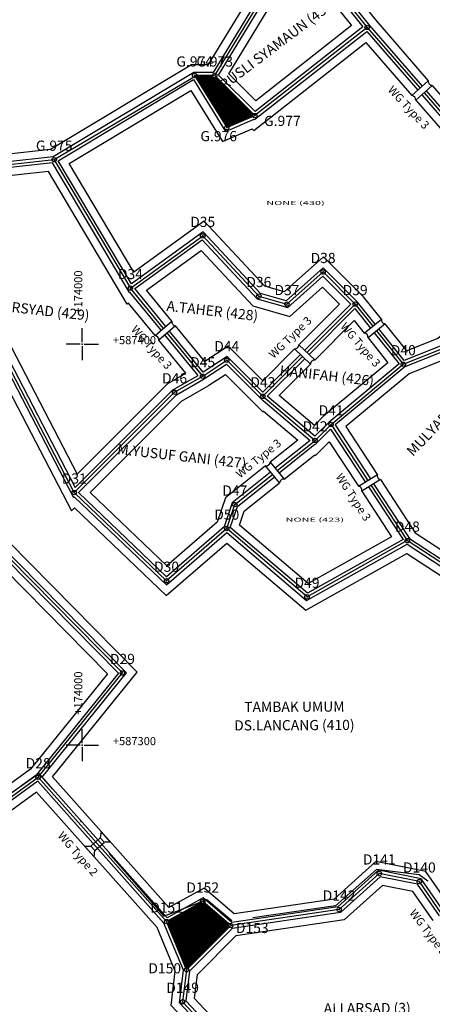
# Model space of a CAD drawing. Units: inches. Extents: x -11983 to -3836, y -11279 to -5339.
# Drawn here: x -5141 to -5117, y -7130 to -7071 of the extents above; entities that cross this region are included whole.
import ezdxf
from ezdxf.enums import TextEntityAlignment as Align

# ---------------------------------------------------------------- set-up
doc = ezdxf.new("R2010")
doc.units = ezdxf.units.IN
doc.header["$MEASUREMENT"] = 0
doc.linetypes.add('DASHDOT', pattern=[1, 0.5, -0.25, 0, -0.25])
for name, color, linetype in [('BATAS DESA', 6, 'Continuous'), ('BULAT1', 7, 'Continuous'), ('Double', 144, 'Continuous'), ('Grid', 7, 'Continuous'), ('Nama 1', 7, 'Continuous'), ('PATOK1', 7, 'Continuous'), ('tambak', 7, 'Continuous'), ('Tanggul', 7, 'Continuous')]:
    doc.layers.add(name, color=color, linetype=linetype)
doc.styles.add('L100', font='simplex.shx', dxfattribs={"height": 2.54})
doc.styles.add('L80', font='simplex.shx', dxfattribs={"height": 2.03})

msp = doc.modelspace()

# ---------------------------------------------------------------- linework, layer by layer
at = {"layer": 'BATAS DESA', "color": 6}
for p, q in [((-5136.375, -7119.222), (-5136.423, -7119.604)), ((-5135.801, -7119.867), (-5136.375, -7119.222)), ((-5137.361, -7120.1), (-5136.976, -7120.096)), ((-5136.787, -7120.744), (-5137.361, -7120.1)), ((-5136.978, -7120.095), (-5136.422, -7119.601)), ((-5136.739, -7120.363), (-5136.976, -7120.096)), ((-5136.738, -7120.364), (-5136.184, -7119.871)), ((-5136.186, -7119.87), (-5136.422, -7119.601)), ((-5135.801, -7119.867), (-5136.186, -7119.87)), ((-5136.787, -7120.744), (-5136.739, -7120.363))]:
    msp.add_line(p, q, dxfattribs=at)
at = {"layer": 'BATAS DESA', "linetype": 'DASHDOT', "lineweight": 30, "ltscale": 10}
msp.add_lwpolyline([(-5060.052, -7094.766), (-5076.358, -7110.192), (-5084.717, -7116.843), (-5086.053, -7117.299), (-5086.673, -7117.429), (-5087.681, -7117.268), (-5092.852, -7122.373), (-5097.243, -7117.97), (-5100.62, -7119.877), (-5099.56, -7123.139), (-5102.301, -7125.954), (-5108.272, -7124.849), (-5109.65, -7124.845), (-5113.002, -7127.964), (-5116.819, -7122.205), (-5117.352, -7121.82), (-5119.898, -7121.495), (-5122.356, -7123.668), (-5128.557, -7124.571), (-5130.054, -7123.31), (-5132.599, -7124.288), (-5140.075, -7115.746), (-5145.245, -7119.368)], dxfattribs=at)
at = {"layer": 'BATAS DESA', "linetype": 'DASHDOT', "lineweight": 5, "ltscale": 10}
msp.add_lwpolyline([(-5060.052, -7094.766), (-5076.358, -7110.192), (-5084.717, -7116.843), (-5086.053, -7117.299), (-5086.673, -7117.429), (-5087.681, -7117.268), (-5092.852, -7122.373), (-5097.243, -7117.97), (-5100.62, -7119.877), (-5099.56, -7123.139), (-5102.301, -7125.954), (-5108.272, -7124.849), (-5109.65, -7124.845), (-5113.002, -7127.964), (-5116.819, -7122.205), (-5117.352, -7121.82), (-5119.898, -7121.495), (-5122.356, -7123.668), (-5128.557, -7124.571), (-5130.054, -7123.31), (-5132.599, -7124.288), (-5140.075, -7115.746), (-5145.245, -7119.368)], dxfattribs=at)
at = {"layer": 'BULAT1', "color": 1, "ltscale": 10}
for centre in [(-5120.455, -7071.095), (-5130.775, -7073.975), (-5129.575, -7073.975), (-5127.175, -7076.375), (-5128.855, -7077.095), (-5139.175, -7079.015), (-5130.295, -7083.575), (-5123.095, -7085.735), (-5134.615, -7086.695), (-5126.935, -7087.175), (-5125.255, -7087.655), (-5121.175, -7087.655), (-5128.855, -7091.015), (-5118.295, -7091.255), (-5130.295, -7091.975), (-5131.975, -7092.935), (-5126.695, -7093.175), (-5122.615, -7094.855), (-5123.575, -7095.815), (-5137.975, -7098.935), (-5128.375, -7099.655), (-5128.855, -7101.095), (-5118.055, -7101.815), (-5132.455, -7104.215), (-5124.055, -7105.175), (-5135.095, -7109.735), (-5140.135, -7115.975), (-5119.735, -7121.735), (-5117.335, -7122.215), (-5130.295, -7123.415), (-5122.135, -7123.895), (-5132.455, -7124.615), (-5128.615, -7124.855), (-5131.255, -7127.495), (-5131.495, -7129.415)]:
    msp.add_circle(centre, 0.132, dxfattribs=at)
for p in [(-5120.455, -7071.095), (-5130.775, -7073.975), (-5129.575, -7073.975), (-5127.175, -7076.375), (-5128.855, -7077.095), (-5139.175, -7079.015), (-5130.295, -7083.575), (-5123.095, -7085.735), (-5134.615, -7086.695), (-5126.935, -7087.175), (-5125.255, -7087.655), (-5121.175, -7087.655), (-5128.855, -7091.015), (-5118.295, -7091.255), (-5130.295, -7091.975), (-5131.975, -7092.935), (-5126.695, -7093.175), (-5122.615, -7094.855), (-5123.575, -7095.815), (-5137.975, -7098.935), (-5128.375, -7099.655), (-5128.855, -7101.095), (-5118.055, -7101.815), (-5132.455, -7104.215), (-5124.055, -7105.175), (-5135.095, -7109.735), (-5140.135, -7115.975), (-5119.735, -7121.735), (-5117.335, -7122.215), (-5130.295, -7123.415), (-5122.135, -7123.895), (-5132.455, -7124.615), (-5128.615, -7124.855), (-5131.255, -7127.495), (-5131.495, -7129.415)]:
    msp.add_point(p, dxfattribs=at)
at = {"layer": 'Double', "color": 6}
for p, q in [((-5117.785, -7075.174), (-5116.8, -7074.295)), ((-5116.564, -7074.568), (-5117.549, -7075.447)), ((-5133.144, -7089.537), (-5132.141, -7088.679)), ((-5120.629, -7089.389), (-5119.607, -7088.555)), ((-5119.383, -7088.837), (-5120.406, -7089.672)), ((-5131.911, -7088.957), (-5132.914, -7089.815)), ((-5123.844, -7091.258), (-5124.795, -7090.342)), ((-5124.541, -7090.087), (-5123.59, -7091.002)), ((-5126.253, -7097.114), (-5125.416, -7098.135)), ((-5125.698, -7098.359), (-5126.535, -7097.338)), ((-5120.967, -7098.544), (-5119.843, -7097.852)), ((-5119.659, -7098.161), (-5120.783, -7098.853))]:
    msp.add_line(p, q, dxfattribs=at)
for points in [[(-5116.564, -7074.568), (-5112.381, -7079.385), (-5109.276, -7077.729), (-5103.119, -7073.558), (-5121.962, -7048.629)], [(-5124.678, -7066.872), (-5121.386, -7070.987), (-5127.122, -7075.494), (-5128.74, -7073.876), (-5126.152, -7069.639), (-5127.483, -7067.642), (-5125.365, -7066.013), (-5124.905, -7066.588)], [(-5123.545, -7066.175), (-5119.947, -7070.672), (-5116.8, -7074.296)], [(-5119.608, -7088.556), (-5120.682, -7087.214), (-5123.068, -7084.828), (-5125.422, -7086.921), (-5126.577, -7086.591), (-5130.209, -7082.699), (-5134.416, -7085.737), (-5138.272, -7079.243), (-5130.995, -7074.877), (-5129.118, -7077.926), (-5127.325, -7077.157), (-5127.227, -7077.256), (-5120.541, -7072.002), (-5117.785, -7075.175)], [(-5117.549, -7075.447), (-5112.688, -7081.045), (-5109.178, -7079.172), (-5107.582, -7081.832), (-5109.642, -7084.304), (-5116.234, -7089.72), (-5118.085, -7090.46), (-5119.383, -7088.837)], [(-5133.143, -7089.536), (-5134.732, -7087.594), (-5134.813, -7087.653), (-5139.525, -7079.718), (-5146.786, -7080.525), (-5137.804, -7097.831), (-5132.379, -7092.406), (-5131.299, -7091.789), (-5132.915, -7089.815)], [(-5147.804, -7081.429), (-5138.145, -7100.039), (-5137.964, -7099.858), (-5132.476, -7105.107), (-5128.85, -7101.965), (-5124.132, -7105.975), (-5118.081, -7102.586), (-5112.539, -7106.2), (-5109.834, -7104.479), (-5108.6, -7105.008), (-5104.717, -7109.107), (-5105.601, -7109.77), (-5108.989, -7115.763), (-5106.592, -7119.358), (-5109.69, -7124.669), (-5112.893, -7127.471), (-5115.243, -7124.077)], [(-5132.139, -7088.678), (-5133.66, -7086.819), (-5130.38, -7084.451), (-5127.292, -7087.759), (-5125.087, -7088.389), (-5123.121, -7086.642), (-5122.108, -7087.655), (-5124.54, -7090.087)], [(-5115.448, -7123.781), (-5116.944, -7121.62), (-5119.93, -7121.023), (-5122.428, -7123.271), (-5128.414, -7124.158), (-5130.214, -7122.615), (-5132.313, -7123.781), (-5139.27, -7115.954), (-5134.211, -7109.691), (-5157.322, -7086.22)], [(-5160.743, -7090.17), (-5158.189, -7087.221), (-5135.978, -7109.778), (-5140.593, -7115.492), (-5145.363, -7118.962), (-5146.307, -7118.086)], [(-5123.589, -7091.003), (-5121.229, -7088.643), (-5120.631, -7089.391)], [(-5124.795, -7090.342), (-5126.695, -7092.241), (-5128.77, -7090.166), (-5130.163, -7091.094), (-5131.911, -7088.957)], [(-5120.406, -7089.672), (-5119.214, -7091.162), (-5123.06, -7094.367), (-5123.612, -7094.919), (-5125.721, -7093.134), (-5123.844, -7091.258)], [(-5110.638, -7090.955), (-5115.767, -7090.955), (-5117.952, -7091.829), (-5121.74, -7094.985), (-5119.856, -7097.86)], [(-5119.659, -7098.161), (-5117.578, -7101.337), (-5112.53, -7104.63), (-5110.847, -7103.558), (-5115.597, -7097.145), (-5108.117, -7090.955), (-5110.278, -7090.955)], [(-5125.417, -7098.134), (-5123.586, -7096.669), (-5123.537, -7096.711), (-5122.722, -7095.895), (-5120.981, -7098.552)], [(-5120.784, -7098.853), (-5118.994, -7101.585), (-5123.977, -7104.375), (-5128.087, -7100.881), (-5127.81, -7100.048), (-5125.698, -7098.359)], [(-5122.329, -7141.834), (-5121.58, -7140.956), (-5132.188, -7129.64), (-5131.931, -7127.587), (-5133.021, -7124.971), (-5140.23, -7116.861), (-5144.595, -7120.035), (-5143.771, -7121.888), (-5144.012, -7123.333), (-5143.247, -7125.116), (-5144.83, -7128.281), (-5145.146, -7127.845), (-5148.511, -7129.439), (-5144.163, -7135.743), (-5142.697, -7137.605)], [(-5116.517, -7124.556), (-5117.725, -7122.81), (-5119.539, -7122.447), (-5121.841, -7124.519), (-5128.302, -7125.476), (-5130.628, -7127.801), (-5130.801, -7129.189), (-5120.22, -7140.476), (-5119.209, -7141.487), (-5115.886, -7138.787), (-5112.986, -7135.162), (-5111.606, -7134.243), (-5110.896, -7132.822), (-5113.564, -7128.821)]]:
    msp.add_lwpolyline(points, dxfattribs=at)
at = {"layer": 'Double', "color": 144}
for points in [[(-5132.796, -7054.984), (-5125.503, -7065.059), (-5128.618, -7067.455), (-5127.148, -7069.659), (-5129.675, -7073.795), (-5130.824, -7073.795), (-5139.233, -7078.84), (-5147.932, -7079.807), (-5150.757, -7085.457), (-5154.655, -7082.399)], [(-5124.266, -7066.618), (-5120.709, -7071.065), (-5127.16, -7076.135), (-5129.347, -7073.948), (-5126.721, -7069.651), (-5128.131, -7067.535), (-5125.285, -7065.345), (-5124.493, -7066.335)], [(-5123.957, -7066.428), (-5120.316, -7070.98), (-5117.159, -7074.616)], [(-5119.98, -7088.859), (-5121.04, -7087.535), (-5123.087, -7085.488), (-5125.3, -7087.455), (-5126.837, -7087.015), (-5130.271, -7083.336), (-5134.56, -7086.434), (-5138.928, -7079.077), (-5130.835, -7074.221), (-5128.926, -7077.321), (-5127.216, -7076.588), (-5127.189, -7076.615), (-5120.478, -7071.342), (-5117.427, -7074.855)], [(-5116.922, -7074.887), (-5112.493, -7079.988), (-5109.028, -7078.14), (-5102.431, -7073.672)], [(-5117.191, -7075.127), (-5112.576, -7080.441), (-5109.001, -7078.534), (-5106.995, -7081.878), (-5109.302, -7084.647), (-5115.987, -7090.138), (-5118.237, -7091.038), (-5119.755, -7089.141)], [(-5132.778, -7089.224), (-5134.647, -7086.94), (-5134.669, -7086.956), (-5139.27, -7079.207), (-5147.534, -7080.125), (-5137.928, -7098.634), (-5132.085, -7092.79), (-5130.569, -7091.924), (-5132.55, -7089.503)], [(-5154.887, -7082.675), (-5150.632, -7086.013), (-5147.812, -7080.371), (-5138.021, -7099.236), (-5137.972, -7099.187), (-5132.46, -7104.458), (-5128.853, -7101.332), (-5124.076, -7105.393), (-5118.062, -7102.025), (-5112.536, -7105.629), (-5109.878, -7103.938), (-5108.32, -7104.606), (-5104.112, -7109.047), (-5104.277, -7109.376), (-5105.233, -7110.093), (-5108.426, -7115.743), (-5106.027, -7119.341), (-5109.315, -7124.979), (-5112.981, -7128.187), (-5115.631, -7124.359)], [(-5132.504, -7088.99), (-5134.354, -7086.729), (-5130.318, -7083.814), (-5127.032, -7087.334), (-5125.209, -7087.855), (-5123.102, -7085.982), (-5121.429, -7087.655), (-5124.194, -7090.42)], [(-5158.212, -7086.514), (-5135.335, -7109.747), (-5140.26, -7115.843), (-5145.401, -7119.582), (-5146.617, -7118.453)], [(-5115.836, -7124.062), (-5117.228, -7122.053), (-5119.788, -7121.541), (-5122.215, -7123.725), (-5128.56, -7124.665), (-5130.272, -7123.197), (-5132.416, -7124.387), (-5139.899, -7115.969), (-5134.854, -7109.723), (-5157.975, -7086.241)], [(-5123.935, -7090.67), (-5121.189, -7087.924), (-5120.259, -7089.087)], [(-5124.449, -7090.675), (-5126.695, -7092.92), (-5128.832, -7090.783), (-5130.259, -7091.734), (-5132.276, -7089.269)], [(-5120.034, -7089.368), (-5118.545, -7091.229), (-5122.736, -7094.722), (-5123.585, -7095.57), (-5126.429, -7093.164), (-5124.19, -7090.925)], [(-5110.648, -7090.475), (-5115.86, -7090.475), (-5118.201, -7091.411), (-5122.376, -7094.89), (-5120.265, -7098.112)], [(-5120.068, -7098.413), (-5117.925, -7101.685), (-5112.533, -7105.201), (-5110.154, -7103.687), (-5114.941, -7097.225), (-5106.784, -7090.475), (-5110.287, -7090.475)], [(-5125.721, -7097.763), (-5123.578, -7096.048), (-5123.564, -7096.059), (-5122.644, -7095.139), (-5120.572, -7098.301)], [(-5120.375, -7098.602), (-5118.311, -7101.752), (-5124.033, -7104.957), (-5128.645, -7101.036), (-5128.221, -7099.762), (-5126.003, -7097.988)], [(-5121.971, -7142.154), (-5120.936, -7140.94), (-5131.684, -7129.476), (-5131.439, -7127.52), (-5132.609, -7124.712), (-5140.161, -7116.216), (-5145.191, -7119.875), (-5144.268, -7121.951), (-5144.508, -7123.392), (-5143.776, -7125.101), (-5144.906, -7127.36), (-5144.992, -7127.241), (-5149.226, -7129.247), (-5144.55, -7136.028)], [(-5116.128, -7124.274), (-5117.441, -7122.377), (-5119.681, -7121.929), (-5122.054, -7124.065), (-5128.529, -7125.024), (-5131.084, -7127.578), (-5131.305, -7129.353), (-5120.565, -7140.81), (-5119.242, -7142.133), (-5115.543, -7139.127)]]:
    msp.add_lwpolyline(points, dxfattribs=at)
for points in [[(-5130.452, -7074.155), (-5129.649, -7074.155), (-5127.49, -7076.314), (-5128.783, -7076.868)], [(-5131.192, -7127.177), (-5132.226, -7124.694), (-5130.317, -7123.633), (-5128.879, -7124.865)]]:
    msp.add_lwpolyline(points, close=True, dxfattribs=at)
msp.add_lwpolyline([(-5126.231, -7097.709), (-5128.528, -7099.547), (-5129.01, -7100.991), (-5132.449, -7103.971), (-5137.717, -7098.932), (-5131.864, -7093.079), (-5130.214, -7092.136, 0.017216), (-5130.186, -7092.119), (-5128.877, -7091.246), (-5126.695, -7093.429), (-5126.684, -7093.419), (-5123.858, -7095.811), (-5125.95, -7097.484)], format="xyb", dxfattribs=at)
at = {"layer": 'Double', "color": 6}
msp.add_lwpolyline([(-5126.535, -7097.338), (-5128.939, -7099.261), (-5129.423, -7100.715), (-5132.433, -7103.322), (-5137.031, -7098.924), (-5131.57, -7093.464), (-5129.976, -7092.553, 0.017216), (-5129.92, -7092.518), (-5128.939, -7091.864), (-5126.695, -7094.108), (-5126.657, -7094.071), (-5124.613, -7095.801), (-5126.254, -7097.113)], format="xyb", dxfattribs=at)
for centre, radius, start, end in [((-5116.553, -7074.32), 0.248, 174.2926, 267.37902), ((-5117.811, -7075.435), 0.262, 357.3954, 84.3268), ((-5131.895, -7088.709), 0.248, 173.08724, 266.17366), ((-5119.361, -7088.59), 0.248, 171.75855, 264.84497), ((-5120.667, -7089.648), 0.262, 354.86134, 81.79275), ((-5133.175, -7089.797), 0.262, 356.19003, 83.12144), ((-5124.803, -7090.08), 0.262, 271.71437, 358.64578), ((-5123.596, -7091.25), 0.248, 88.61158, 181.698), ((-5126.512, -7097.077), 0.262, 264.99368, 351.92509), ((-5125.451, -7098.381), 0.248, 81.89089, 174.97731), ((-5119.604, -7097.919), 0.248, 164.15038, 257.23679), ((-5121.039, -7098.795), 0.262, 347.25317, 74.18458)]:
    msp.add_arc(centre, radius, start, end, dxfattribs=at)
at = {"layer": 'Grid', "color": 3, "linetype": 'DASHDOT', "lineweight": 30, "ltscale": 10}
for points in [[(-5137.495, -7089.935), (-5137.495, -7089.095)], [(-5137.615, -7090.055), (-5138.455, -7090.055)], [(-5137.375, -7090.055), (-5136.535, -7090.055)], [(-5137.495, -7090.175), (-5137.495, -7091.015)], [(-5137.495, -7113.935), (-5137.495, -7113.095)], [(-5137.615, -7114.055), (-5138.455, -7114.055)], [(-5137.495, -7114.175), (-5137.495, -7115.015)], [(-5137.375, -7114.055), (-5136.535, -7114.055)]]:
    msp.add_lwpolyline(points, dxfattribs=at)
for p in [(-5137.495, -7090.055), (-5137.495, -7114.055)]:
    msp.add_point(p, dxfattribs=at)
at = {"layer": 'tambak', "lineweight": -3, "ltscale": 10}
for points in [[(-5129.575, -7073.975), (-5130.775, -7073.975), (-5128.855, -7077.095), (-5127.175, -7076.375), (-5129.575, -7073.975), (-5126.935, -7069.655), (-5128.375, -7067.495), (-5125.255, -7065.095)], [(-5124.112, -7066.523), (-5120.455, -7071.095), (-5117.293, -7074.736)], [(-5120.455, -7071.095), (-5127.175, -7076.375)], [(-5130.64, -7073.975), (-5139.175, -7079.015), (-5147.815, -7079.975), (-5150.695, -7085.735), (-5154.779, -7082.53)], [(-5130.691, -7074.11), (-5130.555, -7073.975)], [(-5130.675, -7074.137), (-5130.513, -7073.975)], [(-5130.659, -7074.163), (-5130.471, -7073.975)], [(-5130.656, -7074.033), (-5130.598, -7073.975)], [(-5130.643, -7074.189), (-5130.428, -7073.975)], [(-5130.643, -7073.977), (-5130.64, -7073.975)], [(-5130.626, -7074.215), (-5130.386, -7073.975)], [(-5130.61, -7074.242), (-5130.343, -7073.975)], [(-5130.594, -7074.268), (-5130.301, -7073.975)], [(-5130.578, -7074.294), (-5130.258, -7073.975)], [(-5130.562, -7074.321), (-5130.216, -7073.975)], [(-5130.546, -7074.347), (-5130.174, -7073.975)], [(-5130.529, -7074.373), (-5130.131, -7073.975)], [(-5130.513, -7074.399), (-5130.089, -7073.975)], [(-5130.497, -7074.426), (-5130.046, -7073.975)], [(-5130.481, -7074.452), (-5130.004, -7073.975)], [(-5130.465, -7074.478), (-5129.961, -7073.975)], [(-5130.449, -7074.504), (-5129.919, -7073.975)], [(-5130.432, -7074.531), (-5129.877, -7073.975)], [(-5130.416, -7074.557), (-5129.834, -7073.975)], [(-5130.4, -7074.583), (-5129.792, -7073.975)], [(-5130.384, -7074.609), (-5129.749, -7073.975)], [(-5130.368, -7074.636), (-5129.707, -7073.975)], [(-5130.352, -7074.662), (-5129.701, -7074.012)], [(-5130.335, -7074.688), (-5129.689, -7074.041)], [(-5130.319, -7074.715), (-5129.67, -7074.066)], [(-5130.303, -7074.741), (-5129.647, -7074.085)], [(-5130.287, -7074.767), (-5129.619, -7074.099)], [(-5130.271, -7074.793), (-5129.584, -7074.106)], [(-5130.255, -7074.82), (-5129.536, -7074.101)], [(-5130.239, -7074.846), (-5129.471, -7074.078)], [(-5130.222, -7074.872), (-5129.45, -7074.1)], [(-5130.206, -7074.898), (-5129.429, -7074.121)], [(-5130.19, -7074.925), (-5129.407, -7074.142)], [(-5130.174, -7074.951), (-5129.386, -7074.163)], [(-5130.158, -7074.977), (-5129.365, -7074.184)], [(-5130.142, -7075.003), (-5129.344, -7074.206)], [(-5130.125, -7075.03), (-5129.323, -7074.227)], [(-5130.109, -7075.056), (-5129.301, -7074.248)], [(-5130.093, -7075.082), (-5129.28, -7074.269)], [(-5130.077, -7075.108), (-5129.259, -7074.29)], [(-5130.061, -7075.135), (-5129.238, -7074.312)], [(-5130.045, -7075.161), (-5129.216, -7074.333)], [(-5130.028, -7075.187), (-5129.195, -7074.354)], [(-5130.012, -7075.214), (-5129.174, -7074.375)], [(-5129.996, -7075.24), (-5129.153, -7074.397)], [(-5129.98, -7075.266), (-5129.132, -7074.418)], [(-5129.964, -7075.292), (-5129.11, -7074.439)], [(-5129.948, -7075.319), (-5129.089, -7074.46)], [(-5129.931, -7075.345), (-5129.068, -7074.481)], [(-5129.915, -7075.371), (-5129.047, -7074.503)], [(-5129.899, -7075.397), (-5129.026, -7074.524)], [(-5129.883, -7075.424), (-5129.004, -7074.545)], [(-5129.867, -7075.45), (-5128.983, -7074.566)], [(-5129.851, -7075.476), (-5128.962, -7074.587)], [(-5129.834, -7075.502), (-5128.941, -7074.609)], [(-5129.818, -7075.529), (-5128.919, -7074.63)], [(-5129.802, -7075.555), (-5128.898, -7074.651)], [(-5129.786, -7075.581), (-5128.877, -7074.672)], [(-5129.77, -7075.607), (-5128.856, -7074.693)], [(-5129.754, -7075.634), (-5128.835, -7074.715)], [(-5129.737, -7075.66), (-5128.813, -7074.736)], [(-5129.721, -7075.686), (-5128.792, -7074.757)], [(-5129.705, -7075.713), (-5128.771, -7074.778)], [(-5129.689, -7075.739), (-5128.75, -7074.8)], [(-5129.673, -7075.765), (-5128.729, -7074.821)], [(-5129.657, -7075.791), (-5128.707, -7074.842)], [(-5129.64, -7075.818), (-5128.686, -7074.863)], [(-5129.624, -7075.844), (-5128.665, -7074.884)], [(-5129.608, -7075.87), (-5128.644, -7074.906)], [(-5129.592, -7075.896), (-5128.622, -7074.927)], [(-5129.576, -7075.923), (-5128.601, -7074.948)], [(-5129.56, -7075.949), (-5128.58, -7074.969)], [(-5129.544, -7075.975), (-5128.559, -7074.99)], [(-5129.527, -7076.001), (-5128.538, -7075.012)], [(-5129.511, -7076.028), (-5128.516, -7075.033)], [(-5129.495, -7076.054), (-5128.495, -7075.054)], [(-5129.479, -7076.08), (-5128.474, -7075.075)], [(-5129.463, -7076.106), (-5128.453, -7075.097)], [(-5129.447, -7076.133), (-5128.432, -7075.118)], [(-5129.43, -7076.159), (-5128.41, -7075.139)], [(-5129.414, -7076.185), (-5128.389, -7075.16)], [(-5129.398, -7076.212), (-5128.368, -7075.181)], [(-5129.382, -7076.238), (-5128.347, -7075.203)], [(-5129.366, -7076.264), (-5128.325, -7075.224)], [(-5129.35, -7076.29), (-5128.304, -7075.245)], [(-5129.333, -7076.317), (-5128.283, -7075.266)], [(-5129.317, -7076.343), (-5128.262, -7075.287)], [(-5129.301, -7076.369), (-5128.241, -7075.309)], [(-5129.285, -7076.395), (-5128.219, -7075.33)], [(-5129.269, -7076.422), (-5128.198, -7075.351)], [(-5117.057, -7075.007), (-5112.535, -7080.215), (-5108.935, -7078.295), (-5106.775, -7081.895), (-5104.727, -7084.169)], [(-5129.253, -7076.448), (-5128.177, -7075.372)], [(-5129.236, -7076.474), (-5128.156, -7075.394)], [(-5129.22, -7076.5), (-5128.135, -7075.415)], [(-5129.204, -7076.527), (-5128.113, -7075.436)], [(-5129.188, -7076.553), (-5128.092, -7075.457)], [(-5129.172, -7076.579), (-5128.071, -7075.478)], [(-5129.156, -7076.606), (-5128.05, -7075.5)], [(-5129.139, -7076.632), (-5128.029, -7075.521)], [(-5129.123, -7076.658), (-5128.007, -7075.542)], [(-5129.107, -7076.684), (-5127.986, -7075.563)], [(-5129.091, -7076.711), (-5127.965, -7075.584)], [(-5129.075, -7076.737), (-5127.944, -7075.606)], [(-5129.059, -7076.763), (-5127.922, -7075.627)], [(-5129.042, -7076.789), (-5127.901, -7075.648)], [(-5129.026, -7076.816), (-5127.88, -7075.669)], [(-5129.01, -7076.842), (-5127.859, -7075.691)], [(-5128.994, -7076.868), (-5127.838, -7075.712)], [(-5128.978, -7076.894), (-5127.816, -7075.733)], [(-5128.962, -7076.921), (-5127.795, -7075.754)], [(-5128.946, -7076.947), (-5127.774, -7075.775)], [(-5128.929, -7076.973), (-5127.753, -7075.797)], [(-5128.879, -7076.965), (-5127.732, -7075.818)], [(-5128.835, -7076.964), (-5127.71, -7075.839)], [(-5128.802, -7076.974), (-5127.689, -7075.86)], [(-5128.775, -7076.989), (-5127.668, -7075.881)], [(-5128.754, -7077.01), (-5127.647, -7075.903)], [(-5128.737, -7077.035), (-5127.625, -7075.924)], [(-5128.679, -7077.019), (-5127.604, -7075.945)], [(-5128.604, -7076.988), (-5127.583, -7075.966)], [(-5128.53, -7076.956), (-5127.562, -7075.988)], [(-5128.456, -7076.924), (-5127.541, -7076.009)], [(-5128.382, -7076.892), (-5127.519, -7076.03)], [(-5128.307, -7076.86), (-5127.498, -7076.051)], [(-5128.233, -7076.828), (-5127.477, -7076.072)], [(-5128.159, -7076.797), (-5127.456, -7076.094)], [(-5128.085, -7076.765), (-5127.435, -7076.115)], [(-5128.01, -7076.733), (-5127.413, -7076.136)], [(-5127.936, -7076.701), (-5127.392, -7076.157)], [(-5127.862, -7076.669), (-5127.371, -7076.178)], [(-5127.788, -7076.638), (-5127.35, -7076.2)], [(-5127.713, -7076.606), (-5127.328, -7076.221)], [(-5127.639, -7076.574), (-5127.307, -7076.242)], [(-5127.565, -7076.542), (-5127.286, -7076.263)], [(-5127.491, -7076.51), (-5127.288, -7076.308)], [(-5127.416, -7076.478), (-5127.306, -7076.368)], [(-5127.342, -7076.447), (-5127.303, -7076.407)], [(-5139.175, -7079.015), (-5134.615, -7086.695)], [(-5137.975, -7098.935), (-5147.815, -7079.975)], [(-5132.641, -7089.107), (-5134.615, -7086.695), (-5130.295, -7083.575), (-5126.935, -7087.175), (-5125.255, -7087.655), (-5123.095, -7085.735), (-5121.175, -7087.655), (-5120.12, -7088.973)], [(-5115.982, -7124.168), (-5117.335, -7122.215), (-5119.735, -7121.735), (-5122.135, -7123.895), (-5128.615, -7124.855), (-5130.295, -7123.415), (-5132.455, -7124.615), (-5140.135, -7115.975), (-5135.095, -7109.735), (-5158.093, -7086.377)], [(-5121.175, -7087.655), (-5124.065, -7090.545)], [(-5102.351, -7111.055), (-5104.135, -7109.495), (-5103.895, -7109.015), (-5108.215, -7104.455), (-5109.895, -7103.735), (-5112.535, -7105.415), (-5118.055, -7101.815), (-5124.055, -7105.175), (-5128.855, -7101.095), (-5132.455, -7104.215), (-5137.975, -7098.935), (-5131.975, -7092.935), (-5130.295, -7091.975), (-5132.413, -7089.386)], [(-5119.895, -7089.254), (-5118.295, -7091.255), (-5115.895, -7090.295), (-5110.651, -7090.295)], [(-5130.295, -7091.975), (-5128.855, -7091.015), (-5126.695, -7093.175), (-5123.575, -7095.815)], [(-5124.319, -7090.8), (-5126.695, -7093.175)], [(-5122.615, -7094.855), (-5118.295, -7091.255)], [(-5125.836, -7097.624), (-5123.575, -7095.815), (-5122.615, -7094.855), (-5120.419, -7098.206)], [(-5128.855, -7101.095), (-5128.375, -7099.655), (-5126.117, -7097.849)], [(-5120.221, -7098.507), (-5118.055, -7101.815)], [(-5146.733, -7118.59), (-5145.415, -7119.815), (-5140.135, -7115.975)], [(-5132.228, -7125.159), (-5130.72, -7123.651)], [(-5132.215, -7125.189), (-5130.625, -7123.598)], [(-5132.203, -7125.219), (-5130.53, -7123.545)], [(-5132.19, -7125.249), (-5130.434, -7123.492)], [(-5132.178, -7125.279), (-5130.397, -7123.498)], [(-5132.165, -7125.309), (-5130.376, -7123.519)], [(-5132.153, -7125.339), (-5130.349, -7123.535)], [(-5132.14, -7125.368), (-5130.317, -7123.545)], [(-5132.128, -7125.398), (-5130.275, -7123.545)], [(-5132.116, -7125.428), (-5130.191, -7123.504)], [(-5132.103, -7125.458), (-5130.168, -7123.523)], [(-5132.091, -7125.488), (-5130.145, -7123.543)], [(-5132.078, -7125.518), (-5130.122, -7123.562)], [(-5132.066, -7125.548), (-5130.099, -7123.582)], [(-5132.053, -7125.578), (-5130.077, -7123.602)], [(-5132.041, -7125.608), (-5130.054, -7123.621)], [(-5132.028, -7125.638), (-5130.031, -7123.641)], [(-5132.016, -7125.668), (-5130.008, -7123.66)], [(-5132.365, -7124.829), (-5131.77, -7124.235)], [(-5132.353, -7124.859), (-5131.675, -7124.182)], [(-5132.34, -7124.889), (-5131.58, -7124.129)], [(-5132.328, -7124.919), (-5131.484, -7124.076)], [(-5132.315, -7124.949), (-5131.389, -7124.023)], [(-5132.303, -7124.979), (-5131.293, -7123.97)], [(-5132.29, -7125.009), (-5131.198, -7123.917)], [(-5132.278, -7125.039), (-5131.102, -7123.864)], [(-5132.265, -7125.069), (-5131.007, -7123.811)], [(-5132.253, -7125.099), (-5130.911, -7123.757)], [(-5132.24, -7125.129), (-5130.816, -7123.704)], [(-5132.003, -7125.698), (-5129.985, -7123.68)], [(-5131.991, -7125.728), (-5129.962, -7123.699)], [(-5131.978, -7125.758), (-5129.94, -7123.719)], [(-5131.966, -7125.788), (-5129.917, -7123.739)], [(-5131.953, -7125.818), (-5129.894, -7123.758)], [(-5131.941, -7125.848), (-5129.871, -7123.778)], [(-5131.928, -7125.878), (-5129.848, -7123.797)], [(-5131.916, -7125.908), (-5129.825, -7123.817)], [(-5131.903, -7125.937), (-5129.802, -7123.837)], [(-5131.891, -7125.967), (-5129.78, -7123.856)], [(-5131.878, -7125.997), (-5129.757, -7123.876)], [(-5131.866, -7126.027), (-5129.734, -7123.895)], [(-5131.853, -7126.057), (-5129.711, -7123.915)], [(-5131.841, -7126.087), (-5129.688, -7123.934)], [(-5131.829, -7126.117), (-5129.665, -7123.954)], [(-5131.816, -7126.147), (-5129.643, -7123.974)], [(-5131.804, -7126.177), (-5129.62, -7123.993)], [(-5131.791, -7126.207), (-5129.597, -7124.013)], [(-5131.779, -7126.237), (-5129.574, -7124.032)], [(-5131.766, -7126.267), (-5129.551, -7124.052)], [(-5131.754, -7126.297), (-5129.528, -7124.072)], [(-5131.741, -7126.327), (-5129.505, -7124.091)], [(-5131.729, -7126.357), (-5129.483, -7124.111)], [(-5131.716, -7126.387), (-5129.46, -7124.13)], [(-5131.704, -7126.417), (-5129.437, -7124.15)], [(-5131.691, -7126.447), (-5129.414, -7124.169)], [(-5131.679, -7126.477), (-5129.391, -7124.189)], [(-5131.666, -7126.506), (-5129.368, -7124.209)], [(-5131.654, -7126.536), (-5129.346, -7124.228)], [(-5131.641, -7126.566), (-5129.323, -7124.248)], [(-5131.255, -7127.495), (-5132.455, -7124.615)], [(-5132.403, -7124.74), (-5132.396, -7124.733)], [(-5132.39, -7124.77), (-5131.961, -7124.341)], [(-5132.378, -7124.799), (-5131.866, -7124.288)], [(-5132.336, -7124.673), (-5132.057, -7124.394)], [(-5132.327, -7124.579), (-5132.248, -7124.5)], [(-5132.323, -7124.617), (-5132.152, -7124.447)], [(-5131.629, -7126.596), (-5129.3, -7124.267)], [(-5131.616, -7126.626), (-5129.277, -7124.287)], [(-5131.604, -7126.656), (-5129.254, -7124.307)], [(-5131.591, -7126.686), (-5129.231, -7124.326)], [(-5131.579, -7126.716), (-5129.209, -7124.346)], [(-5131.566, -7126.746), (-5129.186, -7124.365)], [(-5131.554, -7126.776), (-5129.163, -7124.385)], [(-5131.542, -7126.806), (-5129.14, -7124.404)], [(-5131.529, -7126.836), (-5129.117, -7124.424)], [(-5131.517, -7126.866), (-5129.094, -7124.444)], [(-5131.504, -7126.896), (-5129.071, -7124.463)], [(-5128.615, -7124.855), (-5131.255, -7127.495), (-5131.495, -7129.415), (-5120.695, -7140.935), (-5121.836, -7142.274)], [(-5131.492, -7126.926), (-5129.049, -7124.483)], [(-5131.479, -7126.956), (-5129.026, -7124.502)], [(-5131.467, -7126.986), (-5129.003, -7124.522)], [(-5131.454, -7127.016), (-5128.98, -7124.541)], [(-5131.442, -7127.046), (-5128.957, -7124.561)], [(-5131.429, -7127.076), (-5128.934, -7124.581)], [(-5131.417, -7127.105), (-5128.912, -7124.6)], [(-5131.404, -7127.135), (-5128.889, -7124.62)], [(-5131.392, -7127.165), (-5128.866, -7124.639)], [(-5131.379, -7127.195), (-5128.843, -7124.659)], [(-5131.367, -7127.225), (-5128.82, -7124.679)], [(-5131.354, -7127.255), (-5128.797, -7124.698)], [(-5131.342, -7127.285), (-5128.774, -7124.718)], [(-5131.329, -7127.315), (-5128.752, -7124.737)], [(-5131.317, -7127.345), (-5128.729, -7124.757)], [(-5131.301, -7127.371), (-5128.738, -7124.809)], [(-5131.25, -7127.363), (-5128.746, -7124.859)], [(-5131.214, -7127.369), (-5128.74, -7124.895)], [(-5131.185, -7127.383), (-5128.727, -7124.924)], [(-5131.161, -7127.401), (-5128.708, -7124.948)]]:
    msp.add_lwpolyline(points, dxfattribs=at)
at = {"layer": 'Tanggul', "color": 6}
msp.add_lwpolyline([(-5154.068, -7082.249), (-5150.923, -7084.717), (-5148.244, -7079.358), (-5139.391, -7078.375), (-5130.957, -7073.315), (-5129.945, -7073.315), (-5127.717, -7069.67), (-5129.266, -7067.348), (-5126.165, -7064.963), (-5132.859, -7055.715), (-5149.931, -7072.284, -0.018238), (-5149.983, -7072.331, -0.432824), (-5150.385, -7073.672), (-5152.808, -7074.879), (-5153.193, -7079.939, -0.076135), (-5153.259, -7080.222), (-5154.068, -7082.249)], format="xyb", close=True, dxfattribs=at)

# ---------------------------------------------------------------- texts
at = {"layer": 'Grid', "color": 3, "linetype": 'DASHDOT', "lineweight": 30, "ltscale": 10, "style": 'L80'}
for p in [(-5137.495, -7086.935), (-5137.495, -7110.935)]:
    msp.add_text('+174000', height=0.4872, rotation=90, dxfattribs=at).set_placement(p, align=Align.CENTER)
for s, p in [('+587400', (-5134.375, -7090.055)), ('+587300', (-5134.375, -7114.055))]:
    msp.add_text(s, height=0.4872, dxfattribs=at).set_placement(p, align=Align.CENTER)
at = {"layer": 'Nama 1', "ltscale": 10, "style": 'L100'}
for s, rotation, p in [('RUSLI SYAMAUN (432)', 37.07065, (-5125.797, -7072.066)), ('ARSYAD (429)', 353.59173, (-5139.644, -7088.059)), ('A.TAHER (428)', 353.59173, (-5129.712, -7088.059)), ('HANIFAH (426)', 353.59173, (-5122.867, -7091.938)), ('MULYADI (422)', 46.23239, (-5115.997, -7094.563)), ('M.YUSUF GANI (427)', 353.59173, (-5131.538, -7096.759)), ('TAMBAK UMUM', 0.24952, (-5124.811, -7111.755)), ('DS.LANCANG (410)', 0.24952, (-5124.811, -7112.857)), ('ALI ARSAD (3)', 0.24952, (-5120.454, -7129.796))]:
    msp.add_text(s, height=0.6096, rotation=rotation, dxfattribs=at).set_placement(p, align=Align.MIDDLE_CENTER)
at = {"layer": 'Nama 1', "linetype": 'DASHDOT', "lineweight": 30, "ltscale": 10, "width": 2}
for s, p in [('NONE (430)', (-5126.494, -7081.722)), ('NONE (423)', (-5125.339, -7100.682))]:
    msp.add_text(s, height=0.24, dxfattribs=at).set_placement(p)
at = {"layer": 'PATOK1', "color": 3, "ltscale": 10, "style": 'L100'}
for s, p in [('G.974', (-5130.775, -7073.135)), ('G.973', (-5129.575, -7073.135)), ('G.977', (-5125.526, -7076.692)), ('G.976', (-5129.336, -7077.603)), ('G.975', (-5139.175, -7078.175)), ('D35', (-5130.295, -7082.735)), ('D38', (-5123.095, -7084.895)), ('D34', (-5134.615, -7085.855)), ('D36', (-5126.935, -7086.335)), ('D37', (-5125.255, -7086.815)), ('D39', (-5121.175, -7086.815)), ('D44', (-5128.855, -7090.175)), ('D40', (-5118.295, -7090.415)), ('D45', (-5130.295, -7091.135)), ('D46', (-5131.975, -7092.095)), ('D43', (-5126.695, -7092.335)), ('D41', (-5122.615, -7094.015)), ('D42', (-5123.575, -7094.975)), ('D31', (-5137.975, -7098.095)), ('D47', (-5128.375, -7098.815)), ('D50', (-5128.855, -7100.255)), ('D48', (-5118.055, -7100.975)), ('D30', (-5132.455, -7103.375)), ('D49', (-5124.055, -7104.335)), ('D29', (-5135.095, -7108.895)), ('D28', (-5140.135, -7115.135)), ('D141', (-5119.735, -7120.895)), ('D140', (-5117.335, -7121.375)), ('D152', (-5130.295, -7122.575)), ('D142', (-5122.135, -7123.055)), ('D151', (-5132.455, -7123.775)), ('D153', (-5127.329, -7124.996)), ('D150', (-5132.565, -7127.41)), ('D149', (-5131.495, -7128.575))]:
    msp.add_text(s, height=0.6096, dxfattribs=at).set_placement(p, align=Align.MIDDLE_CENTER)
at = {"layer": 'tambak', "color": 3, "ltscale": 10, "style": 'L100'}
for s, rotation, p in [('WG Type 3', 313.08488, (-5117.976, -7075.885)), ('WG Type 3', 311.87951, (-5133.35, -7090.244)), ('WG Type 3', 43.98981, (-5125.063, -7089.649)), ('WG Type 3', 310.55082, (-5120.852, -7090.09)), ('WG Type 3', 39.00126, (-5126.955, -7096.893)), ('WG Type 3', 302.94265, (-5121.281, -7099.209)), ('WG Type 2', 310.97961, (-5137.757, -7120.559)), ('WG Type 3', 307.29129, (-5116.78, -7125.244))]:
    msp.add_text(s, height=0.4877, rotation=rotation, dxfattribs=at).set_placement(p, align=Align.MIDDLE_CENTER)

doc.saveas('drawing.dxf')
